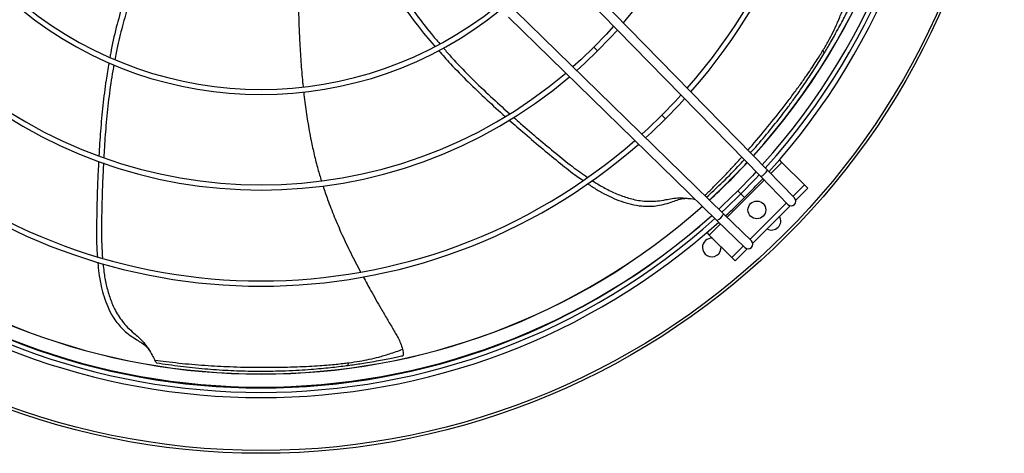
# Model space of a CAD drawing. Units: millimetres. Extents: x 5 to 414, y 3 to 291.
# Drawn here: x 205 to 231, y 228 to 239 of the extents above; entities that cross this region are included whole.
import ezdxf

# ---------------------------------------------------------------- set-up
doc = ezdxf.new("R2010")
doc.units = ezdxf.units.MM

msp = doc.modelspace()

# ---------------------------------------------------------------- linework, layer by layer
at = {"color": 7, "linetype": 'Continuous', "lineweight": 25}
for p, q in [((224.74, 235.227), (219.298, 240.8)), ((224.561, 235.052), (219.119, 240.626)), ((223.567, 234.058), (217.994, 239.5)), ((223.393, 233.88), (217.819, 239.322)), ((225.131, 235.432), (225.065, 235.499)), ((225.732, 234.831), (225.131, 235.432)), ((225.469, 234.48), (224.74, 235.227)), ((225.29, 234.305), (224.561, 235.052)), ((225.425, 234.524), (225.732, 234.831)), ((225.501, 234.423), (225.821, 234.743)), ((225.821, 234.743), (225.732, 234.831)), ((224.272, 233.371), (225.249, 234.348)), ((224.348, 233.27), (225.349, 234.271)), ((224.14, 233.15), (223.393, 233.88)), ((224.314, 233.329), (223.567, 234.058)), ((223.12, 233.555), (223.187, 233.488)), ((223.187, 233.488), (223.788, 232.887)), ((223.788, 232.887), (224.095, 233.194)), ((223.876, 232.799), (224.196, 233.119)), ((223.788, 232.887), (223.876, 232.799)), ((208.409, 230.066), (208.404, 230.067))]:
    msp.add_line(p, q, dxfattribs=at)
at = {"color": 8, "linetype": 'Continuous', "lineweight": 25}
for p, q in [((220.102, 238.517), (220.201, 238.418)), ((221.92, 236.699), (222.019, 236.6)), ((225.131, 235.432), (224.832, 235.133)), ((224.655, 234.956), (223.664, 233.965)), ((223.947, 234.672), (224.03, 234.589)), ((224.03, 234.589), (224.129, 234.49)), ((223.487, 233.788), (223.187, 233.488))]:
    msp.add_line(p, q, dxfattribs=at)
at = {"color": 7, "linetype": 'Continuous', "lineweight": 25, "flags": 128}
for points in [[(220.629, 239.078), (220.428, 238.857), (220.102, 238.517)], [(220.201, 238.418), (220.531, 238.761), (220.728, 238.978)], [(220.102, 238.517), (219.763, 238.191), (219.541, 237.99)], [(219.641, 237.892), (219.858, 238.088), (220.201, 238.418)], [(222.43, 237.234), (222.28, 237.071), (221.92, 236.699)], [(222.019, 236.6), (222.379, 236.973), (222.528, 237.134)], [(221.92, 236.699), (221.548, 236.34), (221.385, 236.189)], [(221.485, 236.091), (221.644, 236.237), (222.019, 236.6)], [(224.436, 235.18), (224.339, 235.077), (223.947, 234.672)], [(224.518, 235.096), (224.423, 234.994), (224.03, 234.589)], [(223.947, 234.672), (223.542, 234.28), (223.439, 234.184)], [(224.03, 234.589), (223.625, 234.196), (223.523, 234.102)], [(224.665, 234.041), (224.635, 234.001), (224.633, 233.997)]]:
    msp.add_lwpolyline(points, dxfattribs=at)
at = {"color": 7, "linetype": 'Continuous', "lineweight": 25}
for centre, radius in [((211.201, 247.518), 19.875), ((211.201, 247.518), 19.8), ((224.46, 234.16), 0.238)]:
    msp.add_circle(centre, radius, dxfattribs=at)
for centre, radius, start, end in [((211.201, 247.418), 18.282, 317.9839, 42.0161), ((211.201, 247.418), 18.025, 318.0364, 41.9636), ((211.201, 247.418), 18.142, 318.0123, 41.9877), ((211.201, 247.518), 17.75, 317.8682, 41.6798), ((211.201, 247.418), 15.159, 318.7413, 41.2587), ((211.201, 247.418), 15.299, 318.7007, 41.2993), ((211.201, 247.418), 12.727, 319.589, 40.411), ((211.201, 247.418), 10.17, 230.9205, 309.0795), ((211.201, 247.418), 10.03, 231.0131, 308.9869), ((226.167, 238.367), 0.0883, 343.1259, 47.116), ((211.201, 247.418), 12.587, 229.6478, 310.3522), ((211.201, 247.418), 12.727, 229.589, 310.411), ((211.201, 247.418), 15.159, 228.7413, 311.2587), ((211.201, 247.418), 15.299, 228.7007, 311.2993), ((211.201, 247.518), 17.75, 312.483, 317.0599), ((224.418, 235.377), 0.356, 293.7318, 334.8994), ((211.201, 247.418), 18.282, 315, 317.1992), ((211.201, 247.418), 18.283, 312.8008, 315), ((225.38, 234.392), 0.125, 224.3156, 44.3156), ((211.201, 247.518), 17.75, 228.3256, 311.6744), ((211.201, 247.418), 18.283, 227.9839, 312.0161), ((211.201, 247.418), 18.143, 228.0123, 311.9877), ((211.201, 247.418), 18.025, 228.0364, 311.9636), ((223.242, 234.201), 0.356, 295.1006, 336.2682), ((224.849, 233.871), 0.25, 241.4299, 28.5701), ((223.254, 233.155), 0.25, 86.0761, 180), ((224.227, 233.24), 0.125, 225.6844, 45.6844), ((223.254, 233.155), 0.25, 180, 3.9239), ((213.456, 230.074), 0.0883, 291.6969, 355.687)]:
    msp.add_arc(centre, radius, start, end, dxfattribs=at)
at = {"color": 8, "linetype": 'Continuous', "lineweight": 25}
for radius, start, end in [(17.754, 317.8674, 41.6807), (17.754, 312.4837, 317.0594), (17.754, 228.3247, 311.6753), (18.104, 228.2471, 311.7529)]:
    msp.add_arc((211.201, 247.518), radius, start, end, dxfattribs=at)
at = {"color": 7, "linetype": 'Continuous', "lineweight": 25}
for points, knots in [([(207.899, 240.773), (207.832, 240.61), (207.686, 240.252), (207.496, 239.677), (207.321, 239.037), (207.209, 238.556), (207.164, 238.285), (207.158, 238.246)], [0, 0, 0, 0, 0.200194, 0.438466, 0.688261, 0.954919, 1, 1, 1, 1]), ([(208.055, 240.697), (208, 240.57), (207.863, 240.255), (207.682, 239.742), (207.506, 239.152), (207.375, 238.633), (207.314, 238.303), (207.292, 238.182)], [0, 0, 0, 0, 0.157478, 0.390571, 0.618363, 0.860019, 1, 1, 1, 1]), ([(214.338, 240.692), (214.424, 240.538), (214.612, 240.202), (214.943, 239.695), (215.335, 239.159), (215.641, 238.772), (215.823, 238.569), (215.849, 238.54)], [0, 0, 0, 0, 0.200174, 0.438828, 0.689023, 0.956108, 1, 1, 1, 1]), ([(214.497, 240.763), (214.561, 240.642), (214.722, 240.341), (215.009, 239.881), (215.36, 239.374), (215.683, 238.951), (215.901, 238.699), (215.98, 238.608)], [0, 0, 0, 0, 0.156249, 0.390376, 0.619177, 0.861905, 1, 1, 1, 1]), ([(212.194, 240.064), (212.196, 239.874), (212.201, 239.419), (212.225, 238.772), (212.263, 238.132), (212.295, 237.717), (212.32, 237.495), (212.325, 237.455)], [0, 0, 0, 0, 0.2190657, 0.5217418, 0.7441838, 0.9541838, 1, 1, 1, 1]), ([(226.227, 238.432), (226.276, 238.516), (226.37, 238.674), (226.497, 238.916), (226.591, 239.117), (226.664, 239.288), (226.725, 239.44), (226.786, 239.608), (226.824, 239.725), (226.842, 239.782)], [0, 0, 0, 0, 0.2007718, 0.3805014, 0.5522641, 0.644481, 0.7519781, 0.8786721, 1, 1, 1, 1]), ([(226.251, 238.342), (226.281, 238.391), (226.341, 238.491), (226.435, 238.653), (226.54, 238.837), (226.648, 239.033), (226.751, 239.226), (226.839, 239.396), (226.916, 239.547), (226.962, 239.64), (226.983, 239.684)], [0, 0, 0, 0, 0.113702, 0.232729, 0.36851, 0.529467, 0.669614, 0.794899, 0.904364, 1, 1, 1, 1]), ([(215.947, 238.43), (216.052, 238.311), (216.307, 238.022), (216.739, 237.584), (217.228, 237.113), (217.564, 236.811), (217.728, 236.662)], [0, 0, 0, 0, 0.1898248, 0.4607338, 0.7352492, 1, 1, 1, 1]), ([(216.077, 238.495), (216.111, 238.455), (216.294, 238.239), (216.653, 237.864), (217.142, 237.379), (217.545, 237.003), (217.781, 236.794), (217.85, 236.733)], [0, 0, 0, 0, 0.063314, 0.339994, 0.621803, 0.889509, 1, 1, 1, 1]), ([(224.288, 235.689), (224.318, 235.722), (224.485, 235.904), (224.768, 236.242), (225.072, 236.622), (225.302, 236.927), (225.468, 237.153), (225.624, 237.373), (225.761, 237.574), (225.891, 237.769), (226.016, 237.961), (226.138, 238.154), (226.214, 238.281), (226.251, 238.342)], [0, 0, 0, 0, 0.039962, 0.22143, 0.399193, 0.482767, 0.571959, 0.656459, 0.730443, 0.794996, 0.869501, 0.936719, 1, 1, 1, 1]), ([(207.133, 238.099), (207.106, 237.944), (207.039, 237.567), (206.966, 236.957), (206.902, 236.281), (206.875, 235.831), (206.862, 235.61)], [0, 0, 0, 0, 0.1882553, 0.4597817, 0.7349228, 1, 1, 1, 1]), ([(207.265, 238.046), (207.255, 237.993), (207.2, 237.714), (207.131, 237.199), (207.056, 236.514), (207.014, 235.965), (206.998, 235.65), (206.993, 235.559)], [0, 0, 0, 0, 0.0644247, 0.3409057, 0.6225114, 0.8900251, 1, 1, 1, 1]), ([(212.34, 237.32), (212.349, 237.229), (212.378, 236.966), (212.442, 236.531), (212.527, 236.061), (212.62, 235.635), (212.71, 235.276), (212.78, 235.044), (212.812, 234.94)], [0, 0, 0, 0, 0.112362, 0.327103, 0.543453, 0.701866, 0.865035, 1, 1, 1, 1]), ([(217.836, 236.567), (217.975, 236.445), (218.275, 236.181), (218.733, 235.794), (219.193, 235.413), (219.545, 235.13), (219.754, 234.989), (219.811, 234.951)], [0, 0, 0, 0, 0.215722, 0.467616, 0.702785, 0.919422, 1, 1, 1, 1]), ([(217.956, 236.639), (218.016, 236.585), (218.236, 236.389), (218.613, 236.068), (219.071, 235.684), (219.5, 235.334), (219.789, 235.13), (219.926, 235.032)], [0, 0, 0, 0, 0.095225, 0.345273, 0.581429, 0.800753, 1, 1, 1, 1]), ([(206.855, 235.465), (206.846, 235.281), (206.826, 234.881), (206.809, 234.282), (206.798, 233.685), (206.797, 233.232), (206.817, 232.979), (206.823, 232.91)], [0, 0, 0, 0, 0.215435, 0.4669, 0.701668, 0.917936, 1, 1, 1, 1]), ([(206.985, 235.418), (206.981, 235.337), (206.965, 235.042), (206.949, 234.547), (206.934, 233.949), (206.928, 233.395), (206.948, 233.041), (206.958, 232.873)], [0, 0, 0, 0, 0.0956142, 0.3453369, 0.5811848, 0.8002231, 1, 1, 1, 1]), ([(223.115, 234.5), (223.242, 234.618), (223.527, 234.884), (223.862, 235.222), (224.063, 235.444), (224.119, 235.505)], [0, 0, 0, 0, 0.365171, 0.825101, 1, 1, 1, 1]), ([(220.054, 234.95), (220.116, 234.91), (220.275, 234.806), (220.545, 234.662), (220.864, 234.524), (221.148, 234.44), (221.392, 234.399), (221.594, 234.387), (221.808, 234.395), (222.006, 234.432), (222.2, 234.469), (222.395, 234.487), (222.6, 234.477), (222.742, 234.458), (222.804, 234.447), (222.813, 234.446)], [0, 0, 0, 0, 0.074364, 0.19187, 0.306593, 0.42104, 0.486398, 0.55394, 0.624807, 0.702507, 0.760938, 0.829433, 0.90661, 0.986735, 1, 1, 1, 1]), ([(212.856, 234.801), (212.896, 234.679), (212.988, 234.402), (213.158, 233.968), (213.364, 233.492), (213.601, 232.999), (213.77, 232.666), (213.862, 232.497), (213.863, 232.496)], [0, 0, 0, 0, 0.153176, 0.347209, 0.554719, 0.771251, 0.998622, 1, 1, 1, 1]), ([(219.936, 234.865), (219.978, 234.836), (220.1, 234.751), (220.312, 234.628), (220.567, 234.496), (220.83, 234.388), (221.101, 234.306), (221.349, 234.264), (221.569, 234.254), (221.761, 234.266), (221.965, 234.304), (222.154, 234.362), (222.29, 234.411), (222.353, 234.433), (222.366, 234.437)], [0, 0, 0, 0, 0.0584502, 0.1706617, 0.2796497, 0.3866571, 0.4932433, 0.6015714, 0.6717649, 0.7449079, 0.8237282, 0.914413, 0.9811166, 1, 1, 1, 1]), ([(222.363, 234.436), (222.418, 234.451), (222.519, 234.479), (222.636, 234.468), (222.689, 234.464)], [0, 0, 0, 0, 0.543396, 1, 1, 1, 1]), ([(206.834, 232.758), (206.837, 232.709), (206.846, 232.562), (206.882, 232.321), (206.938, 232.039), (207.017, 231.766), (207.122, 231.503), (207.244, 231.283), (207.373, 231.105), (207.502, 230.962), (207.659, 230.826), (207.823, 230.715), (207.946, 230.639), (208.001, 230.603), (208.014, 230.596)], [0, 0, 0, 0, 0.056989, 0.169374, 0.278531, 0.385705, 0.492457, 0.600953, 0.671255, 0.744512, 0.823455, 0.91428, 0.981087, 1, 1, 1, 1]), ([(206.974, 232.718), (206.981, 232.646), (206.999, 232.458), (207.054, 232.159), (207.144, 231.824), (207.256, 231.55), (207.377, 231.334), (207.493, 231.168), (207.633, 231.006), (207.785, 230.874), (207.935, 230.745), (208.071, 230.605), (208.191, 230.437), (208.288, 230.272), (208.337, 230.182), (208.361, 230.138)], [0, 0, 0, 0, 0.068248, 0.178967, 0.287064, 0.394901, 0.456484, 0.520125, 0.586899, 0.660112, 0.715167, 0.779706, 0.852426, 0.927923, 1, 1, 1, 1]), ([(213.932, 232.369), (214, 232.245), (214.156, 231.957), (214.346, 231.627), (214.492, 231.375), (214.57, 231.24), (214.647, 231.109), (214.722, 230.981), (214.795, 230.855), (214.869, 230.729), (214.936, 230.584), (214.967, 230.482), (214.983, 230.428)], [0, 0, 0, 0, 0.19099, 0.442584, 0.514468, 0.584962, 0.65386, 0.721008, 0.786163, 0.850259, 0.920536, 1, 1, 1, 1]), ([(208.011, 230.598), (208.057, 230.564), (208.142, 230.502), (208.206, 230.404), (208.236, 230.36)], [0, 0, 0, 0, 0.543396, 1, 1, 1, 1]), ([(213.544, 230.068), (213.64, 230.081), (213.823, 230.107), (214.091, 230.159), (214.307, 230.21), (214.486, 230.26), (214.643, 230.308), (214.811, 230.364), (214.927, 230.407), (214.983, 230.428)], [0, 0, 0, 0, 0.200861, 0.380615, 0.552305, 0.6445, 0.751923, 0.878543, 1, 1, 1, 1]), ([(214.983, 230.428), (214.989, 230.402), (215.001, 230.35), (215.003, 230.296), (214.999, 230.264), (214.996, 230.259), (214.994, 230.257)], [0, 0, 0, 0, 0.278388, 0.557086, 0.776983, 1, 1, 1, 1]), ([(213.489, 229.992), (213.545, 230), (213.662, 230.016), (213.847, 230.043), (214.057, 230.076), (214.277, 230.114), (214.492, 230.153), (214.68, 230.19), (214.845, 230.224), (214.947, 230.247), (214.994, 230.257)], [0, 0, 0, 0, 0.113903, 0.233169, 0.369237, 0.530153, 0.669779, 0.79474, 0.904198, 1, 1, 1, 1]), ([(208.361, 230.138), (208.46, 230.125), (208.673, 230.097), (209.003, 230.06), (209.349, 230.026), (209.695, 229.999), (210.034, 229.978), (210.507, 229.956), (211.103, 229.943), (211.699, 229.948), (212.155, 229.96), (212.473, 229.974), (212.755, 229.99), (212.996, 230.009), (213.203, 230.028), (213.381, 230.047), (213.493, 230.061), (213.544, 230.068)], [0, 0, 0, 0, 0.0565565, 0.1215704, 0.1881938, 0.2540257, 0.3187305, 0.3818706, 0.5246611, 0.6626622, 0.7309205, 0.7945618, 0.8509512, 0.897222, 0.9362309, 0.9709887, 1, 1, 1, 1]), ([(208.404, 230.067), (208.399, 230.072), (208.39, 230.081), (208.371, 230.12), (208.361, 230.138)], [0, 0, 0, 0, 0.524601, 1, 1, 1, 1]), ([(208.404, 230.067), (208.617, 230.035), (209.045, 229.971), (209.687, 229.905), (210.316, 229.862), (210.923, 229.842), (211.433, 229.842), (211.862, 229.854), (212.203, 229.87), (212.519, 229.892), (212.797, 229.915), (213.044, 229.939), (213.271, 229.965), (213.418, 229.983), (213.489, 229.992)], [0, 0, 0, 0, 0.125498, 0.252389, 0.375393, 0.493451, 0.609066, 0.67786, 0.749754, 0.81323, 0.866623, 0.915097, 0.958825, 1, 1, 1, 1])]:
    msp.add_open_spline(points, degree=3, knots=knots, dxfattribs=at)
at = {"color": 8, "linetype": 'Continuous', "lineweight": 25}
for points, knots in [([(224.22, 235.759), (224.257, 235.802), (224.458, 236.031), (224.804, 236.448), (225.172, 236.916), (225.446, 237.28), (225.633, 237.536), (225.796, 237.767), (225.932, 237.967), (226.046, 238.141), (226.142, 238.292), (226.2, 238.388), (226.227, 238.432)], [0, 0, 0, 0, 0.049503, 0.26902, 0.481104, 0.586097, 0.683897, 0.770729, 0.841952, 0.901918, 0.955385, 1, 1, 1, 1]), ([(223.068, 234.547), (223.086, 234.564), (223.174, 234.649), (223.333, 234.807), (223.542, 235.021), (223.749, 235.239), (223.92, 235.423), (224.019, 235.534), (224.053, 235.572)], [0, 0, 0, 0, 0.0537151, 0.2576522, 0.4715441, 0.6834657, 0.8918435, 1, 1, 1, 1])]:
    msp.add_open_spline(points, degree=3, knots=knots, dxfattribs=at)

doc.saveas('drawing.dxf')
